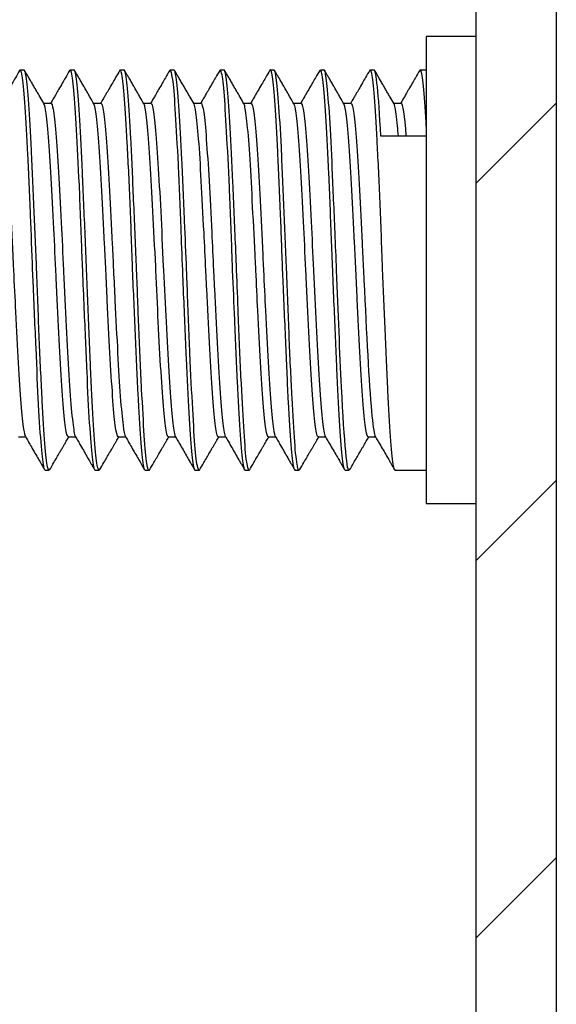
# Model space of a CAD drawing. Extents: x 80 to 1156, y 46 to 762.
# Drawn here: x 664 to 672, y 345 to 360 of the extents above; entities that cross this region are included whole.
import ezdxf

# ---------------------------------------------------------------- set-up
doc = ezdxf.new("R2010")
doc.units = 0
doc.header["$MEASUREMENT"] = 0
doc.layers.add('6', color=7, linetype='CONTINUOUS')
doc.layers.add('9', color=7, linetype='CONTINUOUS')

# ---------------------------------------------------------------- blocks, each defined once
blk = doc.blocks.new('*X13')
at = {"layer": '6', "color": 1, "linetype": 'Continuous'}
for p, q in [((4.607, 44.205), (5.807, 45.405)), ((4.607, 38.549), (5.807, 39.749)), ((4.607, 32.892), (5.807, 34.092))]:
    blk.add_line(p, q, dxfattribs=at)

msp = doc.modelspace()

# ---------------------------------------------------------------- linework, layer by layer
at = {"layer": '6', "color": 7, "linetype": 'Continuous'}
for p, q in [((672.399, 457.758), (672.399, 314.758)), ((671.199, 326.271), (671.199, 446.271))]:
    msp.add_line(p, q, dxfattribs=at)
at = {"layer": '9', "color": 7, "linetype": 'Continuous'}
for p, q in [((670.449, 359.758), (670.449, 352.758)), ((664.417, 359.258), (664.361, 359.258)), ((665.167, 359.258), (665.111, 359.258)), ((665.917, 359.258), (665.861, 359.258)), ((666.663, 359.258), (666.611, 359.258)), ((667.417, 359.258), (667.361, 359.258)), ((668.167, 359.258), (668.111, 359.258)), ((668.916, 359.258), (668.861, 359.258)), ((669.664, 359.258), (669.611, 359.258)), ((670.449, 359.258), (670.356, 359.258)), ((664.822, 358.758), (664.71, 358.758)), ((665.572, 358.758), (665.46, 358.758)), ((666.322, 358.758), (666.21, 358.758)), ((667.071, 358.758), (666.96, 358.758)), ((667.819, 358.758), (667.71, 358.758)), ((668.572, 358.758), (668.46, 358.758)), ((669.322, 358.758), (669.21, 358.758)), ((670.071, 358.758), (669.96, 358.758)), ((670.449, 358.267), (669.766, 358.267)), ((664.33, 353.758), (664.438, 353.758)), ((665.08, 353.758), (665.188, 353.758)), ((665.83, 353.758), (665.938, 353.758)), ((666.58, 353.758), (666.688, 353.758)), ((667.33, 353.758), (667.438, 353.758)), ((668.08, 353.758), (668.188, 353.758)), ((668.83, 353.758), (668.938, 353.758)), ((669.576, 353.758), (669.688, 353.758)), ((664.732, 353.258), (664.787, 353.258)), ((665.482, 353.258), (665.539, 353.258)), ((666.232, 353.258), (666.287, 353.258)), ((666.982, 353.258), (667.037, 353.258)), ((667.732, 353.258), (667.791, 353.258)), ((668.482, 353.258), (668.537, 353.258)), ((669.232, 353.258), (669.287, 353.258)), ((669.982, 353.258), (670.449, 353.258)), ((670.449, 352.758), (671.199, 352.758))]:
    msp.add_line(p, q, dxfattribs=at)
at = {"layer": '9', "color": 18, "linetype": 'Continuous'}
msp.add_line((671.199, 359.758), (670.449, 359.758), dxfattribs=at)
at = {"layer": '9', "color": 7, "linetype": 'Continuous'}
for points, knots in [([(664.349, 359.252), (664.328, 359.214), (664.291, 359.15), (664.236, 359.055), (664.188, 358.973), (664.146, 358.9), (664.116, 358.849), (664.096, 358.814), (664.08, 358.786), (664.069, 358.768), (664.063, 358.758)], [0, 0, 0, 0, 0.2232505, 0.3836424, 0.5726952, 0.7177988, 0.8185375, 0.8792033, 0.9294708, 0.9881454, 0.9881454, 0.9881454, 0.9881454]), ([(664.732, 353.258), (664.726, 353.258), (664.72, 353.271), (664.701, 353.349), (664.688, 353.46), (664.661, 353.78), (664.646, 353.993), (664.62, 354.491), (664.608, 354.782), (664.581, 355.401), (664.566, 355.737), (664.549, 356.134), (664.547, 356.195), (664.544, 356.257), (664.534, 356.533), (664.524, 356.811), (664.501, 357.398), (664.487, 357.71), (664.458, 358.26), (664.445, 358.505), (664.419, 358.895), (664.406, 359.046), (664.378, 359.233), (664.363, 359.272), (664.35, 359.253), (664.35, 359.252), (664.349, 359.252)], [0.62715281, 0.62715281, 0.62715281, 0.62715281, 0.62922899, 0.62922899, 0.63365036, 0.63365036, 0.63807104, 0.63807104, 0.64249281, 0.64249281, 0.64691324, 0.64691324, 0.64771928, 0.64771928, 0.64771928, 0.65133424, 0.65133424, 0.65575507, 0.65575507, 0.6601758, 0.6601758, 0.66459713, 0.66459713, 0.6690177, 0.6690177, 0.66915481, 0.66915481, 0.66915481, 0.66915481]), ([(664.799, 353.264), (664.789, 353.248), (664.779, 353.263), (664.754, 353.372), (664.74, 353.492), (664.714, 353.828), (664.702, 354.049), (664.674, 354.559), (664.659, 354.855), (664.633, 355.481), (664.621, 355.82), (664.606, 356.189), (664.605, 356.223), (664.604, 356.257), (664.592, 356.56), (664.578, 356.866), (664.552, 357.475), (664.539, 357.783), (664.514, 358.321), (664.5, 358.56), (664.471, 358.935), (664.458, 359.077), (664.436, 359.225), (664.426, 359.258), (664.417, 359.258)], [1.5176876, 1.5176876, 1.5176876, 1.5176876, 1.5213039, 1.5213039, 1.5261502, 1.5261502, 1.5309968, 1.5309968, 1.5358429, 1.5358429, 1.54069, 1.54069, 1.5411768, 1.5411768, 1.5411768, 1.5455361, 1.5455361, 1.5503831, 1.5503831, 1.5552293, 1.5552293, 1.5600757, 1.5600757, 1.563727, 1.563727, 1.563727, 1.563727]), ([(664.714, 358.75), (664.694, 358.784), (664.664, 358.836), (664.624, 358.906), (664.593, 358.96), (664.56, 359.016), (664.527, 359.074), (664.495, 359.129), (664.46, 359.189), (664.437, 359.229), (664.423, 359.252)], [0, 0, 0, 0, 0.20304, 0.308071, 0.417477, 0.526552, 0.642942, 0.761574, 0.860483, 1, 1, 1, 1]), ([(665.099, 359.252), (665.078, 359.214), (665.041, 359.151), (664.986, 359.055), (664.938, 358.973), (664.896, 358.901), (664.867, 358.85), (664.846, 358.815), (664.83, 358.786), (664.819, 358.768), (664.813, 358.758)], [0, 0, 0, 0, 0.2238003, 0.3845816, 0.5741273, 0.719406, 0.8200074, 0.8801745, 0.9300302, 0.9907786, 0.9907786, 0.9907786, 0.9907786]), ([(665.482, 353.258), (665.481, 353.258), (665.48, 353.258), (665.466, 353.268), (665.454, 353.335), (665.427, 353.575), (665.413, 353.751), (665.385, 354.185), (665.372, 354.449), (665.347, 355.029), (665.333, 355.352), (665.31, 355.87), (665.302, 356.064), (665.295, 356.257), (665.289, 356.402), (665.283, 356.547), (665.265, 357.022), (665.253, 357.351), (665.225, 357.946), (665.21, 358.221), (665.184, 358.68), (665.172, 358.87), (665.145, 359.14), (665.13, 359.224), (665.11, 359.26), (665.105, 359.261), (665.099, 359.252)], [0.54487507, 0.54487507, 0.54487507, 0.54487507, 0.54523101, 0.54523101, 0.54965253, 0.54965253, 0.55407314, 0.55407314, 0.55849421, 0.55849421, 0.56291499, 0.56291499, 0.5654397, 0.5654397, 0.5654397, 0.56733557, 0.56733557, 0.57175701, 0.57175701, 0.5761777, 0.5761777, 0.58059942, 0.58059942, 0.58501985, 0.58501985, 0.58687822, 0.58687822, 0.58687822, 0.58687822]), ([(665.549, 353.265), (665.544, 353.257), (665.54, 353.256), (665.521, 353.281), (665.506, 353.357), (665.479, 353.614), (665.466, 353.798), (665.441, 354.246), (665.426, 354.517), (665.398, 355.105), (665.385, 355.432), (665.367, 355.926), (665.36, 356.091), (665.354, 356.257), (665.347, 356.43), (665.339, 356.602), (665.318, 357.102), (665.304, 357.428), (665.278, 358.015), (665.266, 358.284), (665.238, 358.729), (665.223, 358.911), (665.197, 359.164), (665.185, 359.238), (665.17, 359.257), (665.168, 359.258), (665.167, 359.258)], [1.4274877, 1.4274877, 1.4274877, 1.4274877, 1.4292209, 1.4292209, 1.4340668, 1.4340668, 1.4389142, 1.4389142, 1.4437604, 1.4437604, 1.4486072, 1.4486072, 1.4509792, 1.4509792, 1.4509792, 1.4534533, 1.4534533, 1.4582995, 1.4582995, 1.4631462, 1.4631462, 1.4679923, 1.4679923, 1.4728395, 1.4728395, 1.4735354, 1.4735354, 1.4735354, 1.4735354]), ([(665.462, 358.753), (665.443, 358.787), (665.413, 358.838), (665.373, 358.908), (665.341, 358.962), (665.309, 359.018), (665.275, 359.076), (665.243, 359.132), (665.208, 359.192), (665.185, 359.232), (665.172, 359.255)], [0, 0, 0, 0, 0.202254, 0.306374, 0.415777, 0.525762, 0.642997, 0.761565, 0.860437, 1, 1, 1, 1]), ([(665.851, 359.255), (665.83, 359.218), (665.793, 359.154), (665.737, 359.058), (665.69, 358.976), (665.647, 358.903), (665.617, 358.851), (665.597, 358.816), (665.58, 358.787), (665.569, 358.768), (665.563, 358.758)], [0, 0, 0, 0, 0.2221286, 0.3815221, 0.5705866, 0.7162566, 0.8180394, 0.8788956, 0.9292895, 0.9902031, 0.9902031, 0.9902031, 0.9902031]), ([(666.232, 353.258), (666.223, 353.258), (666.214, 353.286), (666.193, 353.417), (666.179, 353.552), (666.151, 353.915), (666.137, 354.148), (666.112, 354.678), (666.099, 354.982), (666.072, 355.607), (666.057, 355.934), (666.044, 356.257), (666.044, 356.27), (666.043, 356.283), (666.03, 356.633), (666.018, 356.973), (665.992, 357.604), (665.977, 357.904), (665.949, 358.423), (665.936, 358.649), (665.911, 358.998), (665.897, 359.124), (665.871, 359.25), (665.86, 359.269), (665.851, 359.255)], [0.4626013, 0.4626013, 0.4626013, 0.4626013, 0.46565382, 0.46565382, 0.47007482, 0.47007482, 0.4744955, 0.4744955, 0.47891712, 0.47891712, 0.48316296, 0.48316296, 0.48316296, 0.48333766, 0.48333766, 0.4877591, 0.4877591, 0.49217973, 0.49217973, 0.49660073, 0.49660073, 0.50102158, 0.50102158, 0.50459727, 0.50459727, 0.50459727, 0.50459727]), ([(666.297, 353.261), (666.286, 353.243), (666.272, 353.276), (666.244, 353.446), (666.231, 353.59), (666.206, 353.969), (666.193, 354.209), (666.164, 354.75), (666.15, 355.058), (666.126, 355.662), (666.116, 355.961), (666.104, 356.257), (666.102, 356.298), (666.1, 356.339), (666.085, 356.715), (666.07, 357.053), (666.043, 357.678), (666.031, 357.973), (666.005, 358.48), (665.99, 358.699), (665.962, 359.031), (665.949, 359.149), (665.93, 359.242), (665.923, 359.258), (665.917, 359.258)], [1.3372957, 1.3372957, 1.3372957, 1.3372957, 1.3419844, 1.3419844, 1.3468311, 1.3468311, 1.3516774, 1.3516774, 1.3565237, 1.3565237, 1.360781, 1.360781, 1.360781, 1.3613703, 1.3613703, 1.3662162, 1.3662162, 1.3710636, 1.3710636, 1.3759098, 1.3759098, 1.3807566, 1.3807566, 1.383337, 1.383337, 1.383337, 1.383337]), ([(666.212, 358.753), (666.193, 358.787), (666.163, 358.838), (666.123, 358.908), (666.092, 358.962), (666.059, 359.018), (666.026, 359.075), (665.994, 359.131), (665.96, 359.189), (665.937, 359.229), (665.924, 359.252)], [0, 0, 0, 0, 0.203492, 0.308264, 0.418324, 0.528448, 0.645405, 0.763212, 0.861432, 1, 1, 1, 1]), ([(666.6, 359.252), (666.578, 359.215), (666.541, 359.151), (666.486, 359.056), (666.438, 358.973), (666.396, 358.9), (666.366, 358.849), (666.345, 358.813), (666.329, 358.785), (666.319, 358.767), (666.313, 358.758)], [0, 0, 0, 0, 0.2219701, 0.3814119, 0.5695294, 0.7144186, 0.8156374, 0.8772915, 0.9283685, 0.9835675, 0.9835675, 0.9835675, 0.9835675]), ([(666.982, 353.258), (666.978, 353.258), (666.974, 353.263), (666.957, 353.308), (666.945, 353.4), (666.918, 353.686), (666.903, 353.883), (666.876, 354.355), (666.864, 354.635), (666.838, 355.238), (666.823, 355.57), (666.804, 356.02), (666.799, 356.138), (666.795, 356.257), (666.786, 356.476), (666.778, 356.697), (666.757, 357.238), (666.744, 357.558), (666.716, 358.128), (666.701, 358.387), (666.676, 358.808), (666.663, 358.976), (666.636, 359.199), (666.62, 359.258), (666.604, 359.258), (666.602, 359.256), (666.6, 359.252)], [0.38032099, 0.38032099, 0.38032099, 0.38032099, 0.3816553, 0.3816553, 0.38607693, 0.38607693, 0.39049757, 0.39049757, 0.39491909, 0.39491909, 0.39933959, 0.39933959, 0.40088832, 0.40088832, 0.40088832, 0.40376032, 0.40376032, 0.40818138, 0.40818138, 0.41260206, 0.41260206, 0.41702376, 0.41702376, 0.42144428, 0.42144428, 0.42232567, 0.42232567, 0.42232567, 0.42232567]), ([(667.047, 353.262), (667.041, 353.252), (667.033, 353.258), (667.011, 353.326), (666.996, 353.428), (666.97, 353.73), (666.958, 353.936), (666.931, 354.42), (666.916, 354.706), (666.889, 355.317), (666.877, 355.651), (666.861, 356.075), (666.857, 356.166), (666.854, 356.257), (666.844, 356.504), (666.833, 356.752), (666.808, 357.316), (666.795, 357.632), (666.77, 358.193), (666.757, 358.445), (666.728, 358.851), (666.714, 359.011), (666.69, 359.209), (666.679, 359.258), (666.663, 359.258)], [1.2470995, 1.2470995, 1.2470995, 1.2470995, 1.2499014, 1.2499014, 1.2547474, 1.2547474, 1.2595944, 1.2595944, 1.2644405, 1.2644405, 1.2692878, 1.2692878, 1.2705888, 1.2705888, 1.2705888, 1.2741338, 1.2741338, 1.2789804, 1.2789804, 1.2838268, 1.2838268, 1.288673, 1.288673, 1.2931408, 1.2931408, 1.2931408, 1.2931408]), ([(666.965, 358.749), (666.945, 358.783), (666.915, 358.835), (666.875, 358.905), (666.843, 358.959), (666.811, 359.015), (666.777, 359.073), (666.745, 359.129), (666.71, 359.19), (666.686, 359.23), (666.673, 359.254)], [0, 0, 0, 0, 0.202509, 0.307534, 0.416429, 0.524893, 0.641032, 0.760293, 0.859732, 1, 1, 1, 1]), ([(667.35, 359.253), (667.329, 359.216), (667.292, 359.152), (667.236, 359.057), (667.189, 358.974), (667.147, 358.901), (667.117, 358.85), (667.096, 358.815), (667.08, 358.786), (667.069, 358.768), (667.063, 358.758)], [0, 0, 0, 0, 0.2228705, 0.3829005, 0.5720731, 0.7174741, 0.8186538, 0.8792896, 0.9295186, 0.9896912, 0.9896912, 0.9896912, 0.9896912]), ([(667.732, 353.258), (667.72, 353.258), (667.709, 353.306), (667.684, 353.501), (667.67, 353.66), (667.642, 354.064), (667.629, 354.315), (667.603, 354.874), (667.59, 355.19), (667.565, 355.756), (667.555, 356.007), (667.544, 356.257), (667.541, 356.345), (667.537, 356.433), (667.522, 356.855), (667.509, 357.189), (667.482, 357.802), (667.467, 358.088), (667.44, 358.574), (667.428, 358.78), (667.402, 359.084), (667.388, 359.187), (667.365, 359.258), (667.357, 359.264), (667.35, 359.253)], [0.2980474, 0.2980474, 0.2980474, 0.2980474, 0.30207868, 0.30207868, 0.30649939, 0.30649939, 0.31092022, 0.31092022, 0.31534132, 0.31534132, 0.31860813, 0.31860813, 0.31860813, 0.31976189, 0.31976189, 0.32418355, 0.32418355, 0.32860417, 0.32860417, 0.3330256, 0.3330256, 0.33744614, 0.33744614, 0.34004552, 0.34004552, 0.34004552, 0.34004552]), ([(667.797, 353.261), (667.796, 353.26), (667.794, 353.258), (667.778, 353.257), (667.763, 353.315), (667.735, 353.536), (667.723, 353.703), (667.697, 354.122), (667.683, 354.38), (667.655, 354.949), (667.641, 355.268), (667.621, 355.812), (667.612, 356.035), (667.604, 356.257), (667.599, 356.373), (667.594, 356.488), (667.575, 356.937), (667.561, 357.268), (667.534, 357.873), (667.522, 358.154), (667.495, 358.626), (667.48, 358.825), (667.453, 359.113), (667.441, 359.206), (667.424, 359.252), (667.42, 359.258), (667.417, 359.258)], [1.1569009, 1.1569009, 1.1569009, 1.1569009, 1.1578185, 1.1578185, 1.1626645, 1.1626645, 1.1675118, 1.1675118, 1.1723579, 1.1723579, 1.1772045, 1.1772045, 1.1803898, 1.1803898, 1.1803898, 1.1820507, 1.1820507, 1.1868967, 1.1868967, 1.1917438, 1.1917438, 1.1965899, 1.1965899, 1.2014371, 1.2014371, 1.2029475, 1.2029475, 1.2029475, 1.2029475]), ([(667.714, 358.751), (667.694, 358.785), (667.664, 358.837), (667.624, 358.906), (667.592, 358.961), (667.56, 359.017), (667.526, 359.075), (667.494, 359.131), (667.459, 359.191), (667.436, 359.231), (667.422, 359.254)], [0, 0, 0, 0, 0.202335, 0.306867, 0.416006, 0.525256, 0.641974, 0.7609, 0.860065, 1, 1, 1, 1]), ([(668.101, 359.255), (668.08, 359.217), (668.043, 359.154), (667.987, 359.058), (667.939, 358.975), (667.897, 358.902), (667.867, 358.85), (667.846, 358.814), (667.829, 358.785), (667.819, 358.767), (667.813, 358.758)], [0, 0, 0, 0, 0.2205795, 0.3788784, 0.5665385, 0.711702, 0.813861, 0.8761353, 0.9276994, 0.9826709, 0.9826709, 0.9826709, 0.9826709]), ([(668.482, 353.258), (668.475, 353.258), (668.468, 353.274), (668.449, 353.364), (668.436, 353.481), (668.409, 353.811), (668.394, 354.029), (668.368, 354.535), (668.356, 354.829), (668.329, 355.453), (668.314, 355.791), (668.298, 356.17), (668.296, 356.213), (668.294, 356.257), (668.283, 356.55), (668.272, 356.847), (668.248, 357.448), (668.234, 357.758), (668.206, 358.3), (668.193, 358.541), (668.167, 358.921), (668.154, 359.066), (668.126, 359.24), (668.112, 359.273), (668.101, 359.255)], [0.21576941, 0.21576941, 0.21576941, 0.21576941, 0.21807989, 0.21807989, 0.22250117, 0.22250117, 0.22692185, 0.22692185, 0.23134365, 0.23134365, 0.23576409, 0.23576409, 0.23633508, 0.23633508, 0.23633508, 0.2401852, 0.2401852, 0.24460596, 0.24460596, 0.24902674, 0.24902674, 0.25344794, 0.25344794, 0.2577686, 0.2577686, 0.2577686, 0.2577686]), ([(668.549, 353.265), (668.538, 353.247), (668.527, 353.266), (668.501, 353.388), (668.487, 353.514), (668.462, 353.861), (668.45, 354.086), (668.421, 354.604), (668.407, 354.903), (668.381, 355.533), (668.369, 355.873), (668.355, 356.225), (668.354, 356.241), (668.354, 356.257), (668.341, 356.577), (668.327, 356.902), (668.299, 357.524), (668.287, 357.829), (668.262, 358.361), (668.247, 358.594), (668.219, 358.959), (668.206, 359.096), (668.184, 359.23), (668.175, 359.258), (668.167, 359.258)], [1.0667079, 1.0667079, 1.0667079, 1.0667079, 1.0705819, 1.0705819, 1.0754282, 1.0754282, 1.0802748, 1.0802748, 1.0851209, 1.0851209, 1.0899679, 1.0899679, 1.0901966, 1.0901966, 1.0901966, 1.0948139, 1.0948139, 1.0996611, 1.0996611, 1.1045073, 1.1045073, 1.1093538, 1.1093538, 1.1127477, 1.1127477, 1.1127477, 1.1127477]), ([(668.463, 358.753), (668.443, 358.787), (668.413, 358.838), (668.373, 358.908), (668.342, 358.962), (668.309, 359.018), (668.276, 359.075), (668.244, 359.13), (668.21, 359.189), (668.187, 359.228), (668.174, 359.251)], [0, 0, 0, 0, 0.203735, 0.308689, 0.418834, 0.52888, 0.645711, 0.763426, 0.861566, 1, 1, 1, 1]), ([(668.85, 359.253), (668.829, 359.216), (668.792, 359.152), (668.736, 359.057), (668.689, 358.974), (668.647, 358.902), (668.617, 358.85), (668.596, 358.815), (668.58, 358.786), (668.569, 358.768), (668.563, 358.758)], [0, 0, 0, 0, 0.2227735, 0.3827299, 0.5718392, 0.7172309, 0.8184527, 0.8791573, 0.9294423, 0.9893999, 0.9893999, 0.9893999, 0.9893999]), ([(669.232, 353.258), (669.23, 353.258), (669.228, 353.259), (669.214, 353.276), (669.202, 353.349), (669.175, 353.6), (669.16, 353.781), (669.133, 354.225), (669.12, 354.493), (669.095, 355.079), (669.081, 355.404), (669.059, 355.906), (669.052, 356.081), (669.045, 356.257), (669.038, 356.42), (669.032, 356.583), (669.013, 357.074), (669.001, 357.401), (668.973, 357.991), (668.958, 358.262), (668.932, 358.712), (668.92, 358.897), (668.893, 359.156), (668.878, 359.233), (668.859, 359.26), (668.854, 359.259), (668.85, 359.253)], [0.13349061, 0.13349061, 0.13349061, 0.13349061, 0.13408181, 0.13408181, 0.1385034, 0.1385034, 0.142924, 0.142924, 0.14734517, 0.14734517, 0.15176587, 0.15176587, 0.15405628, 0.15405628, 0.15405628, 0.15618646, 0.15618646, 0.16060781, 0.16060781, 0.1650285, 0.1650285, 0.16945027, 0.16945027, 0.1738707, 0.1738707, 0.17549414, 0.17549414, 0.17549414, 0.17549414]), ([(669.298, 353.263), (669.259, 353.191), (669.221, 353.654), (669.151, 355.014), (669.129, 355.628), (669.104, 356.257), (669.096, 356.447), (669.088, 356.638), (669.066, 357.154), (669.052, 357.478), (669.026, 358.058), (669.014, 358.324), (668.986, 358.759), (668.971, 358.936), (668.945, 359.178), (668.933, 359.246), (668.919, 359.257), (668.917, 359.258), (668.916, 359.258)], [0.7017606, 0.7017606, 0.7017606, 0.7017606, 0.8886644, 0.8886644, 1, 1, 1, 1.0027313, 1.0027313, 1.0075775, 1.0075775, 1.0124242, 1.0124242, 1.0172702, 1.0172702, 1.0221173, 1.0221173, 1.0225554, 1.0225554, 1.0225554, 1.0225554]), ([(669.212, 358.753), (669.193, 358.787), (669.163, 358.838), (669.123, 358.908), (669.091, 358.962), (669.059, 359.018), (669.026, 359.075), (668.994, 359.131), (668.96, 359.189), (668.937, 359.229), (668.924, 359.252)], [0, 0, 0, 0, 0.203594, 0.30838, 0.418528, 0.528747, 0.645735, 0.763434, 0.861563, 1, 1, 1, 1]), ([(669.601, 359.255), (669.58, 359.218), (669.543, 359.154), (669.488, 359.059), (669.44, 358.976), (669.397, 358.903), (669.367, 358.851), (669.347, 358.816), (669.33, 358.787), (669.319, 358.768), (669.313, 358.758)], [0, 0, 0, 0, 0.2221006, 0.3814708, 0.5705278, 0.7162048, 0.8180077, 0.878875, 0.9292776, 0.9901969, 0.9901969, 0.9901969, 0.9901969]), ([(669.982, 353.258), (669.972, 353.258), (669.963, 353.29), (669.941, 353.436), (669.927, 353.577), (669.899, 353.95), (669.885, 354.187), (669.86, 354.724), (669.847, 355.032), (669.82, 355.643), (669.807, 355.951), (669.794, 356.257), (669.793, 356.288), (669.792, 356.319), (669.778, 356.686), (669.766, 357.025), (669.739, 357.652), (669.725, 357.949), (669.697, 358.46), (669.684, 358.682), (669.659, 359.02), (669.645, 359.141), (669.62, 359.252), (669.609, 359.268), (669.601, 359.255)], [0.05121768, 0.05121768, 0.05121768, 0.05121768, 0.05450479, 0.05450479, 0.05892571, 0.05892571, 0.06334641, 0.06334641, 0.06776791, 0.06776791, 0.07177827, 0.07177827, 0.07177827, 0.07218847, 0.07218847, 0.07661, 0.07661, 0.0810306, 0.0810306, 0.0854517, 0.0854517, 0.08987246, 0.08987246, 0.0932133, 0.0932133, 0.0932133, 0.0932133]), ([(669.965, 358.749), (669.945, 358.783), (669.915, 358.835), (669.875, 358.905), (669.843, 358.959), (669.811, 359.015), (669.778, 359.072), (669.745, 359.128), (669.711, 359.188), (669.688, 359.228), (669.674, 359.251)], [0, 0, 0, 0, 0.203516, 0.309046, 0.418497, 0.527126, 0.643066, 0.761679, 0.860565, 1, 1, 1, 1]), ([(670.35, 359.253), (670.329, 359.216), (670.292, 359.152), (670.236, 359.056), (670.189, 358.974), (670.146, 358.901), (670.116, 358.849), (670.095, 358.813), (670.079, 358.785), (670.069, 358.767), (670.063, 358.758)], [0, 0, 0, 0, 0.2212413, 0.380111, 0.567853, 0.712763, 0.8143729, 0.8764621, 0.9278895, 0.9821081, 0.9821081, 0.9821081, 0.9821081]), ([(670.449, 358.414), (670.445, 358.49), (670.441, 358.563), (670.424, 358.836), (670.411, 358.999), (670.383, 359.211), (670.368, 359.263), (670.353, 359.257), (670.351, 359.255), (670.35, 359.253)], [0, 0, 0, 0, 0.00145298, 0.00145298, 0.00587457, 0.00587457, 0.01029511, 0.01029511, 0.01094119, 0.01094119, 0.01094119, 0.01094119]), ([(664.069, 358.758), (664.074, 358.758), (664.079, 358.75), (664.099, 358.698), (664.113, 358.612), (664.139, 358.357), (664.152, 358.185), (664.179, 357.779), (664.194, 357.54), (664.22, 357.029), (664.233, 356.751), (664.249, 356.4), (664.252, 356.329), (664.256, 356.257), (664.266, 356.047), (664.277, 355.836), (664.301, 355.363), (664.315, 355.1), (664.34, 354.634), (664.353, 354.425), (664.381, 354.089), (664.395, 353.958), (664.417, 353.817), (664.425, 353.781), (664.435, 353.764)], [0.33763875, 0.33763875, 0.33763875, 0.33763875, 0.33937494, 0.33937494, 0.3437365, 0.3437365, 0.34809923, 0.34809923, 0.35246066, 0.35246066, 0.35682291, 0.35682291, 0.35793428, 0.35793428, 0.35793428, 0.36118465, 0.36118465, 0.36554641, 0.36554641, 0.36990859, 0.36990859, 0.37426998, 0.37426998, 0.37719149, 0.37719149, 0.37719149, 0.37719149]), ([(665.08, 353.758), (665.073, 353.758), (665.066, 353.77), (665.044, 353.843), (665.03, 353.939), (665.005, 354.212), (664.992, 354.393), (664.964, 354.813), (664.95, 355.057), (664.923, 355.576), (664.911, 355.858), (664.896, 356.177), (664.894, 356.217), (664.892, 356.257), (664.881, 356.498), (664.868, 356.741), (664.842, 357.24), (664.829, 357.499), (664.804, 357.952), (664.79, 358.154), (664.762, 358.473), (664.748, 358.594), (664.728, 358.71), (664.721, 358.737), (664.714, 358.75)], [0.5450707, 0.5450707, 0.5450707, 0.5450707, 0.54731686, 0.54731686, 0.55173348, 0.55173348, 0.55615065, 0.55615065, 0.56056711, 0.56056711, 0.56498472, 0.56498472, 0.56561041, 0.56561041, 0.56561041, 0.5694011, 0.5694011, 0.5738185, 0.5738185, 0.57823511, 0.57823511, 0.58265191, 0.58265191, 0.5851206, 0.5851206, 0.5851206, 0.5851206]), ([(664.822, 358.758), (664.829, 358.758), (664.841, 358.728), (664.866, 358.595), (664.879, 358.473), (664.904, 358.154), (664.918, 357.952), (664.946, 357.499), (664.96, 357.24), (664.984, 356.741), (664.994, 356.498), (665.006, 356.257), (665.008, 356.217), (665.01, 356.177), (665.025, 355.858), (665.04, 355.576), (665.067, 355.057), (665.08, 354.813), (665.105, 354.393), (665.12, 354.212), (665.148, 353.939), (665.161, 353.843), (665.177, 353.782), (665.18, 353.772), (665.186, 353.762)], [0.41879281, 0.41879281, 0.41879281, 0.41879281, 0.42225204, 0.42225204, 0.42661386, 0.42661386, 0.43097594, 0.43097594, 0.43533732, 0.43533732, 0.4390808, 0.4390808, 0.4390808, 0.43970021, 0.43970021, 0.44406178, 0.44406178, 0.44842418, 0.44842418, 0.45278567, 0.45278567, 0.45714739, 0.45714739, 0.45834622, 0.45834622, 0.45834622, 0.45834622]), ([(665.83, 353.758), (665.828, 353.758), (665.827, 353.759), (665.812, 353.77), (665.797, 353.83), (665.77, 354.035), (665.757, 354.184), (665.731, 354.551), (665.717, 354.774), (665.689, 355.26), (665.676, 355.53), (665.657, 355.954), (665.649, 356.105), (665.642, 356.257), (665.636, 356.388), (665.63, 356.518), (665.609, 356.923), (665.595, 357.196), (665.569, 357.689), (665.556, 357.916), (665.529, 358.294), (665.514, 358.449), (665.488, 358.664), (665.476, 358.729), (665.462, 358.753)], [0.46289674, 0.46289674, 0.46289674, 0.46289674, 0.46339609, 0.46339609, 0.46781236, 0.46781236, 0.47223021, 0.47223021, 0.47664672, 0.47664672, 0.48106397, 0.48106397, 0.48343598, 0.48343598, 0.48343598, 0.48548047, 0.48548047, 0.48989701, 0.48989701, 0.49431429, 0.49431429, 0.49873074, 0.49873074, 0.50294972, 0.50294972, 0.50294972, 0.50294972]), ([(665.572, 358.758), (665.571, 358.758), (665.573, 358.756), (665.59, 358.735), (665.605, 358.668), (665.631, 358.449), (665.644, 358.294), (665.67, 357.916), (665.685, 357.689), (665.712, 357.196), (665.725, 356.923), (665.744, 356.518), (665.75, 356.387), (665.756, 356.257), (665.763, 356.105), (665.771, 355.954), (665.792, 355.53), (665.806, 355.26), (665.832, 354.773), (665.845, 354.551), (665.872, 354.184), (665.887, 354.035), (665.912, 353.842), (665.923, 353.786), (665.935, 353.764)], [0.49993913, 0.49993913, 0.49993913, 0.49993913, 0.50076752, 0.50076752, 0.5051291, 0.5051291, 0.50949158, 0.50949158, 0.51385304, 0.51385304, 0.51821484, 0.51821484, 0.52023336, 0.52023336, 0.52023336, 0.52257698, 0.52257698, 0.52693855, 0.52693855, 0.53130117, 0.53130117, 0.53566261, 0.53566261, 0.53949199, 0.53949199, 0.53949199, 0.53949199]), ([(666.58, 353.758), (666.57, 353.758), (666.56, 353.783), (666.536, 353.898), (666.522, 354.013), (666.497, 354.32), (666.484, 354.516), (666.455, 354.961), (666.441, 355.216), (666.416, 355.73), (666.405, 355.995), (666.392, 356.257), (666.392, 356.276), (666.391, 356.295), (666.376, 356.593), (666.361, 356.876), (666.334, 357.401), (666.321, 357.649), (666.296, 358.079), (666.281, 358.265), (666.253, 358.551), (666.24, 358.654), (666.223, 358.729), (666.219, 358.742), (666.212, 358.753)], [0.38072807, 0.38072807, 0.38072807, 0.38072807, 0.38389206, 0.38389206, 0.38830912, 0.38830912, 0.39272589, 0.39272589, 0.39714249, 0.39714249, 0.40126293, 0.40126293, 0.40126293, 0.40155971, 0.40155971, 0.405976, 0.405976, 0.41039383, 0.41039383, 0.41481036, 0.41481036, 0.41922751, 0.41922751, 0.42077969, 0.42077969, 0.42077969, 0.42077969]), ([(666.322, 358.758), (666.326, 358.758), (666.335, 358.741), (666.357, 358.654), (666.371, 358.551), (666.396, 358.265), (666.409, 358.079), (666.437, 357.649), (666.451, 357.401), (666.478, 356.876), (666.49, 356.593), (666.504, 356.294), (666.505, 356.276), (666.506, 356.257), (666.518, 355.995), (666.532, 355.73), (666.559, 355.216), (666.572, 354.961), (666.597, 354.516), (666.611, 354.32), (666.639, 354.013), (666.653, 353.898), (666.672, 353.798), (666.678, 353.777), (666.683, 353.767)], [0.58109232, 0.58109232, 0.58109232, 0.58109232, 0.58364433, 0.58364433, 0.58800593, 0.58800593, 0.59236846, 0.59236846, 0.5967299, 0.5967299, 0.60109259, 0.60109259, 0.6013844, 0.6013844, 0.6013844, 0.60545417, 0.60545417, 0.6098162, 0.6098162, 0.61417798, 0.61417798, 0.61853942, 0.61853942, 0.62064261, 0.62064261, 0.62064261, 0.62064261]), ([(667.33, 353.758), (667.325, 353.758), (667.321, 353.763), (667.302, 353.803), (667.288, 353.882), (667.262, 354.123), (667.249, 354.29), (667.223, 354.685), (667.208, 354.92), (667.181, 355.424), (667.168, 355.701), (667.151, 356.072), (667.147, 356.164), (667.142, 356.257), (667.133, 356.446), (667.124, 356.636), (667.1, 357.092), (667.086, 357.357), (667.061, 357.831), (667.048, 358.045), (667.02, 358.393), (667.006, 358.531), (666.983, 358.69), (666.974, 358.733), (666.965, 358.749)], [0.29855227, 0.29855227, 0.29855227, 0.29855227, 0.29997121, 0.29997121, 0.30438757, 0.30438757, 0.30880516, 0.30880516, 0.31322165, 0.31322165, 0.31763928, 0.31763928, 0.31909347, 0.31909347, 0.31909347, 0.32205566, 0.32205566, 0.32647261, 0.32647261, 0.33088946, 0.33088946, 0.33530601, 0.33530601, 0.33860166, 0.33860166, 0.33860166, 0.33860166]), ([(667.071, 358.758), (667.081, 358.758), (667.096, 358.711), (667.123, 358.531), (667.136, 358.393), (667.162, 358.045), (667.176, 357.831), (667.204, 357.358), (667.217, 357.092), (667.238, 356.636), (667.247, 356.446), (667.256, 356.257), (667.26, 356.164), (667.265, 356.071), (667.284, 355.701), (667.298, 355.425), (667.324, 354.92), (667.337, 354.685), (667.363, 354.29), (667.378, 354.123), (667.405, 353.882), (667.418, 353.803), (667.432, 353.77), (667.433, 353.768), (667.436, 353.763)], [0.66224189, 0.66224189, 0.66224189, 0.66224189, 0.66652156, 0.66652156, 0.67088367, 0.67088367, 0.67524536, 0.67524536, 0.67960685, 0.67960685, 0.68253202, 0.68253202, 0.68253202, 0.68396947, 0.68396947, 0.68833104, 0.68833104, 0.69269374, 0.69269374, 0.69705516, 0.69705516, 0.70141726, 0.70141726, 0.70179649, 0.70179649, 0.70179649, 0.70179649]), ([(668.08, 353.758), (668.067, 353.758), (668.054, 353.799), (668.027, 353.965), (668.014, 354.098), (667.989, 354.438), (667.975, 354.648), (667.947, 355.116), (667.933, 355.379), (667.911, 355.848), (667.902, 356.053), (667.892, 356.257), (667.889, 356.335), (667.885, 356.412), (667.867, 356.768), (667.852, 357.046), (667.826, 357.555), (667.814, 357.793), (667.787, 358.196), (667.772, 358.367), (667.745, 358.618), (667.732, 358.702), (667.718, 358.743), (667.716, 358.747), (667.714, 358.751)], [0.21638293, 0.21638293, 0.21638293, 0.21638293, 0.220467, 0.220467, 0.22488458, 0.22488458, 0.22930114, 0.22930114, 0.23371804, 0.23371804, 0.2369177, 0.2369177, 0.2369177, 0.23813481, 0.23813481, 0.24255112, 0.24255112, 0.24696881, 0.24696881, 0.25138531, 0.25138531, 0.25580286, 0.25580286, 0.25643451, 0.25643451, 0.25643451, 0.25643451]), ([(667.819, 358.758), (667.823, 358.758), (667.829, 358.751), (667.848, 358.702), (667.862, 358.618), (667.889, 358.367), (667.901, 358.196), (667.928, 357.793), (667.943, 357.555), (667.97, 357.046), (667.982, 356.768), (667.998, 356.412), (668.002, 356.335), (668.006, 356.257), (668.016, 356.053), (668.026, 355.848), (668.05, 355.379), (668.064, 355.116), (668.089, 354.648), (668.102, 354.437), (668.13, 354.098), (668.145, 353.965), (668.166, 353.82), (668.175, 353.781), (668.186, 353.762)], [0.74339017, 0.74339017, 0.74339017, 0.74339017, 0.74503683, 0.74503683, 0.74939839, 0.74939839, 0.75376112, 0.75376112, 0.75812254, 0.75812254, 0.76248474, 0.76248474, 0.76368581, 0.76368581, 0.76368581, 0.76684652, 0.76684652, 0.77120825, 0.77120825, 0.77557048, 0.77557048, 0.77993187, 0.77993187, 0.78294398, 0.78294398, 0.78294398, 0.78294398]), ([(668.83, 353.758), (668.823, 353.758), (668.815, 353.771), (668.794, 353.848), (668.78, 353.946), (668.754, 354.222), (668.741, 354.405), (668.714, 354.827), (668.699, 355.073), (668.673, 355.593), (668.66, 355.875), (668.646, 356.189), (668.644, 356.223), (668.642, 356.257), (668.631, 356.504), (668.618, 356.753), (668.592, 357.256), (668.578, 357.514), (668.553, 357.965), (668.539, 358.165), (668.511, 358.481), (668.497, 358.601), (668.478, 358.712), (668.471, 358.738), (668.463, 358.753)], [0.13420969, 0.13420969, 0.13420969, 0.13420969, 0.13654649, 0.13654649, 0.14096315, 0.14096315, 0.14538028, 0.14538028, 0.14979674, 0.14979674, 0.15421433, 0.15421433, 0.15474905, 0.15474905, 0.15474905, 0.1586307, 0.1586307, 0.16304816, 0.16304816, 0.16746475, 0.16746475, 0.17188157, 0.17188157, 0.17426093, 0.17426093, 0.17426093, 0.17426093]), ([(668.572, 358.758), (668.579, 358.758), (668.59, 358.729), (668.615, 358.601), (668.628, 358.481), (668.653, 358.165), (668.667, 357.965), (668.695, 357.514), (668.709, 357.256), (668.733, 356.753), (668.744, 356.504), (668.756, 356.257), (668.757, 356.223), (668.759, 356.189), (668.774, 355.875), (668.789, 355.593), (668.816, 355.073), (668.829, 354.827), (668.855, 354.404), (668.869, 354.222), (668.897, 353.946), (668.91, 353.848), (668.926, 353.783), (668.93, 353.772), (668.934, 353.766)], [0.82454441, 0.82454441, 0.82454441, 0.82454441, 0.82791392, 0.82791392, 0.8322757, 0.8322757, 0.83663783, 0.83663783, 0.84099921, 0.84099921, 0.84483254, 0.84483254, 0.84483254, 0.84536211, 0.84536211, 0.84972368, 0.84972368, 0.85408604, 0.85408604, 0.85844755, 0.85844755, 0.86280923, 0.86280923, 0.86409592, 0.86409592, 0.86409592, 0.86409592]), ([(669.576, 353.758), (669.578, 353.758), (669.576, 353.759), (669.561, 353.773), (669.546, 353.834), (669.519, 354.043), (669.506, 354.194), (669.48, 354.564), (669.466, 354.788), (669.438, 355.276), (669.425, 355.547), (669.406, 355.966), (669.399, 356.111), (669.392, 356.257), (669.386, 356.393), (669.379, 356.53), (669.358, 356.94), (669.344, 357.212), (669.318, 357.703), (669.306, 357.929), (669.278, 358.304), (669.263, 358.458), (669.238, 358.666), (669.226, 358.729), (669.212, 358.753)], [0.05203639, 0.05203639, 0.05203639, 0.05203639, 0.05262571, 0.05262571, 0.05704198, 0.05704198, 0.06145982, 0.06145982, 0.06587634, 0.06587634, 0.07029362, 0.07029362, 0.07257498, 0.07257498, 0.07257498, 0.0747101, 0.0747101, 0.07912668, 0.07912668, 0.08354391, 0.08354391, 0.08796036, 0.08796036, 0.09208827, 0.09208827, 0.09208827, 0.09208827]), ([(669.322, 358.758), (669.32, 358.758), (669.323, 358.757), (669.339, 358.738), (669.354, 358.673), (669.381, 358.458), (669.393, 358.304), (669.419, 357.929), (669.434, 357.703), (669.461, 357.212), (669.474, 356.94), (669.493, 356.53), (669.499, 356.393), (669.506, 356.257), (669.545, 355.449), (669.58, 354.689), (669.639, 354.008), (669.656, 353.864), (669.676, 353.783), (669.68, 353.772), (669.684, 353.765)], [0.9056908, 0.9056908, 0.9056908, 0.9056908, 0.9064294, 0.9064294, 0.910791, 0.910791, 0.9151535, 0.9151535, 0.9195149, 0.9195149, 0.9238767, 0.9238767, 0.9259847, 0.9259847, 0.9259847, 1.0978905, 1.0978905, 1.1761017, 1.1761017, 1.1940115, 1.1940115, 1.1940115, 1.1940115]), ([(670.03, 358.267), (670.025, 358.321), (670.021, 358.371), (670.003, 358.558), (669.989, 358.66), (669.973, 358.73), (669.968, 358.743), (669.965, 358.749)], [0.002611374, 0.002611374, 0.002611374, 0.002611374, 0.004039864, 0.004039864, 0.008457179, 0.008457179, 0.009916337, 0.009916337, 0.009916337, 0.009916337]), ([(664.435, 353.764), (664.448, 353.741), (664.474, 353.697), (664.517, 353.622), (664.565, 353.539), (664.613, 353.457), (664.65, 353.393), (664.677, 353.347), (664.7, 353.307), (664.715, 353.28), (664.724, 353.265)], [0, 0, 0, 0, 0.136394, 0.266039, 0.45414, 0.630285, 0.76144, 0.840854, 0.906841, 1, 1, 1, 1]), ([(665.186, 353.762), (665.199, 353.74), (665.225, 353.695), (665.269, 353.619), (665.317, 353.537), (665.364, 353.454), (665.401, 353.39), (665.428, 353.345), (665.45, 353.306), (665.465, 353.28), (665.474, 353.265)], [0, 0, 0, 0, 0.136766, 0.267944, 0.45772, 0.634951, 0.765371, 0.843455, 0.908329, 1, 1, 1, 1]), ([(665.935, 353.764), (665.948, 353.741), (665.974, 353.697), (666.017, 353.622), (666.065, 353.539), (666.113, 353.457), (666.15, 353.392), (666.177, 353.346), (666.2, 353.306), (666.215, 353.28), (666.224, 353.264)], [0, 0, 0, 0, 0.136095, 0.265411, 0.453054, 0.628962, 0.760206, 0.840019, 0.906343, 1, 1, 1, 1]), ([(666.683, 353.767), (666.696, 353.744), (666.722, 353.7), (666.765, 353.626), (666.812, 353.544), (666.86, 353.462), (666.898, 353.396), (666.926, 353.348), (666.95, 353.306), (666.967, 353.278), (666.976, 353.261)], [0, 0, 0, 0, 0.13444, 0.260315, 0.443887, 0.61732, 0.749989, 0.833193, 0.902368, 1, 1, 1, 1]), ([(667.436, 353.763), (667.449, 353.74), (667.475, 353.696), (667.519, 353.62), (667.566, 353.537), (667.614, 353.454), (667.652, 353.389), (667.679, 353.343), (667.702, 353.303), (667.717, 353.277), (667.726, 353.261)], [0, 0, 0, 0, 0.135688, 0.265621, 0.453694, 0.630034, 0.760806, 0.84037, 0.906492, 1, 1, 1, 1]), ([(668.186, 353.762), (668.199, 353.74), (668.225, 353.695), (668.269, 353.619), (668.317, 353.536), (668.365, 353.453), (668.402, 353.389), (668.429, 353.343), (668.452, 353.303), (668.467, 353.277), (668.476, 353.261)], [0, 0, 0, 0, 0.135926, 0.26639, 0.45509, 0.631806, 0.762359, 0.841407, 0.907096, 1, 1, 1, 1]), ([(668.934, 353.766), (668.947, 353.743), (668.973, 353.699), (669.016, 353.624), (669.063, 353.542), (669.111, 353.46), (669.149, 353.395), (669.176, 353.348), (669.199, 353.308), (669.215, 353.281), (669.224, 353.265)], [0, 0, 0, 0, 0.135874, 0.263928, 0.450234, 0.625244, 0.757123, 0.837987, 0.90519, 1, 1, 1, 1]), ([(669.684, 353.765), (669.697, 353.743), (669.723, 353.699), (669.766, 353.623), (669.814, 353.542), (669.862, 353.459), (669.899, 353.394), (669.927, 353.346), (669.951, 353.305), (669.967, 353.278), (669.976, 353.261)], [0, 0, 0, 0, 0.135019, 0.262385, 0.447628, 0.622144, 0.754131, 0.835947, 0.903957, 1, 1, 1, 1]), ([(664.799, 353.264), (664.82, 353.301), (664.856, 353.363), (664.906, 353.45), (664.944, 353.516), (664.976, 353.57), (665.001, 353.613), (665.023, 353.652), (665.052, 353.701), (665.072, 353.736), (665.085, 353.758)], [0, 0, 0, 0, 0.2234076, 0.3707643, 0.5175818, 0.6218251, 0.6945717, 0.77601, 0.8571755, 0.9873674, 0.9873674, 0.9873674, 0.9873674]), ([(665.549, 353.265), (665.571, 353.302), (665.606, 353.364), (665.656, 353.45), (665.695, 353.516), (665.726, 353.57), (665.751, 353.613), (665.773, 353.652), (665.801, 353.7), (665.822, 353.736), (665.835, 353.758)], [0, 0, 0, 0, 0.2245878, 0.3725184, 0.5199137, 0.6242647, 0.6969486, 0.777697, 0.8581817, 0.9912612, 0.9912612, 0.9912612, 0.9912612]), ([(666.297, 353.261), (666.318, 353.298), (666.354, 353.36), (666.404, 353.447), (666.443, 353.514), (666.475, 353.568), (666.5, 353.611), (666.522, 353.65), (666.551, 353.7), (666.572, 353.736), (666.585, 353.758)], [0, 0, 0, 0, 0.2227677, 0.3707367, 0.5181622, 0.623343, 0.696166, 0.7769864, 0.8575453, 0.9912208, 0.9912208, 0.9912208, 0.9912208]), ([(667.047, 353.262), (667.069, 353.299), (667.105, 353.361), (667.155, 353.448), (667.194, 353.514), (667.225, 353.569), (667.25, 353.612), (667.273, 353.651), (667.301, 353.7), (667.322, 353.736), (667.335, 353.758)], [0, 0, 0, 0, 0.2231721, 0.3710572, 0.5183822, 0.6232976, 0.696086, 0.7769894, 0.8576116, 0.990744, 0.990744, 0.990744, 0.990744]), ([(667.797, 353.261), (667.818, 353.298), (667.854, 353.36), (667.904, 353.447), (667.943, 353.514), (667.975, 353.568), (668, 353.612), (668.023, 353.652), (668.052, 353.701), (668.072, 353.737), (668.085, 353.758)], [0, 0, 0, 0, 0.2208104, 0.3674257, 0.5134998, 0.6180684, 0.6909779, 0.7733674, 0.8554795, 0.982166, 0.982166, 0.982166, 0.982166]), ([(668.549, 353.265), (668.571, 353.302), (668.606, 353.364), (668.656, 353.45), (668.695, 353.516), (668.726, 353.57), (668.751, 353.613), (668.773, 353.652), (668.801, 353.7), (668.822, 353.736), (668.835, 353.758)], [0, 0, 0, 0, 0.2245686, 0.3724867, 0.5198695, 0.6242154, 0.6969001, 0.7776631, 0.8581622, 0.9911775, 0.9911775, 0.9911775, 0.9911775]), ([(669.298, 353.263), (669.32, 353.3), (669.355, 353.362), (669.405, 353.448), (669.444, 353.515), (669.475, 353.569), (669.501, 353.613), (669.523, 353.652), (669.552, 353.701), (669.572, 353.736), (669.585, 353.758)], [0, 0, 0, 0, 0.222183, 0.3691356, 0.5155393, 0.6198773, 0.692698, 0.774652, 0.8563213, 0.9845641, 0.9845641, 0.9845641, 0.9845641])]:
    msp.add_open_spline(points, degree=3, knots=knots, dxfattribs=at)
for points in [[(669.766, 358.267), (669.732, 358.918), (669.699, 359.262), (669.664, 359.258)], [(670.071, 358.758), (670.093, 358.758), (670.118, 358.585), (670.144, 358.267)]]:
    msp.add_open_spline(points, degree=3, dxfattribs=at)

# ---------------------------------------------------------------- block references
at = {"layer": '6'}
msp.add_blockref('*X13', (666.592, 313.358), dxfattribs=at)

doc.saveas('drawing.dxf')
